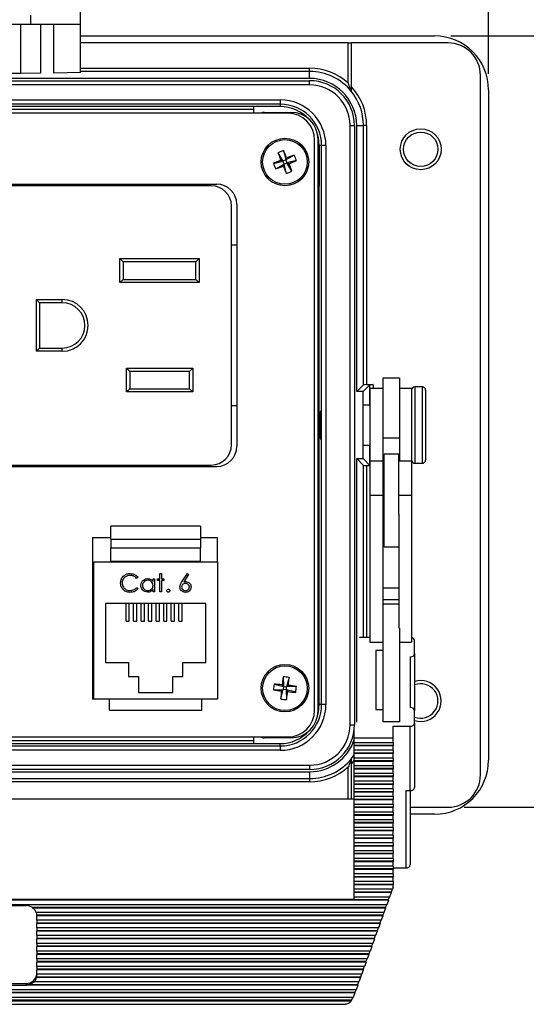
# Model space of a CAD drawing. Units: inches. Extents: x 0.4 to 16.8, y 0.2 to 10.8.
# Drawn here: x 5.2 to 6.8, y 6.2 to 9.2 of the extents above; entities that cross this region are included whole.
import ezdxf

# ---------------------------------------------------------------- set-up
doc = ezdxf.new("R2010")
doc.units = ezdxf.units.IN
doc.header["$MEASUREMENT"] = 0
doc.layers.add('FORMAT', color=7, linetype='Continuous')
doc.styles.add('SLDTEXTSTYLE0', font='TXT', dxfattribs={"width": 0.75})
doc.dimstyles.new('SLDDIMSTYLE0', dxfattribs={"dimtxt": 0.166667, "dimasz": 0.156, "dimexe": 0, "dimexo": 0.0625, "dimgap": 0.041667, "dimtad": 0, "dimtih": 1, "dimtoh": 1, "dimdec": 1, "dimlfac": 1.5, "dimrnd": 1e-09, "dimzin": 4, "dimdsep": 46, "dimtxsty": 'SLDTEXTSTYLE0', "dimsah": 1, "dimcen": 0.09, "dimadec": 0, "dimazin": 1, "dimtfac": 1, "dimtdec": 1, "dimtofl": 0, "dimtmove": 0, "dimatfit": 3, "dimfxl": 0, "dimfrac": 2, "dimtolj": 1, "dimtzin": 12, "dimarcsym": 0})
doc.dimstyles.new('SLDDIMSTYLE1', dxfattribs={"dimtxt": 0.166667, "dimasz": 0.156, "dimexe": 0, "dimexo": 0.0625, "dimgap": 0.041667, "dimtad": 0, "dimtih": 1, "dimtoh": 1, "dimdec": 1, "dimlfac": 1.5, "dimrnd": 1e-09, "dimzin": 12, "dimdsep": 46, "dimtxsty": 'SLDTEXTSTYLE0', "dimsah": 1, "dimcen": 0.09, "dimadec": 0, "dimazin": 3, "dimtfac": 1, "dimtdec": 1, "dimtofl": 0, "dimtmove": 0, "dimatfit": 3, "dimfxl": 0, "dimfrac": 2, "dimtolj": 1, "dimtzin": 12, "dimarcsym": 0})

# ---------------------------------------------------------------- blocks, each defined once
blk = doc.blocks.new('_D_5')
at = {"layer": 'FORMAT', "color": 7}
for p, q in [((4.8901, 10.3699), (4.8394, 10.3699)), ((4.8394, 10.3699), (4.8394, 10.1051)), ((5.2596, 10.3699), (5.3103, 10.3699)), ((5.3103, 10.3699), (5.3103, 10.1051)), ((3.39, 9.0683), (3.39, 10.2514)), ((6.6967, 9.0683), (6.6967, 10.2514)), ((3.39, 10.1264), (4.6935, 10.1264)), ((6.6967, 10.1264), (5.4562, 10.1264)), ((4.8394, 10.1051), (4.8901, 10.1051)), ((5.3103, 10.1051), (5.2596, 10.1051))]:
    blk.add_line(p, q, dxfattribs=at)
for points in [[(3.39, 10.1264), (3.546, 10.1004), (3.546, 10.1524)], [(6.6967, 10.1264), (6.5407, 10.1524), (6.5407, 10.1004)]]:
    blk.add_solid(points, dxfattribs=at)
at = {"layer": 'FORMAT', "color": 7, "char_height": 0.16667, "attachment_point": 1, "style": 'SLDTEXTSTYLE0'}
for s, insert in [('126', (4.8901, 10.3199)), ('5.0', (4.921, 10.0639))]:
    blk.add_mtext(s, dxfattribs=dict(at, insert=insert))
blk = doc.blocks.new('_D_6')
at = {"layer": 'FORMAT', "color": 7}
for p, q in [((6.58, 9.185), (7.2154, 9.185)), ((7.0904, 9.185), (7.0904, 8.2198)), ((6.9672, 8.186), (6.9166, 8.186)), ((6.9166, 8.186), (6.9166, 7.9212)), ((7.2135, 8.186), (7.2642, 8.186)), ((7.2642, 8.186), (7.2642, 7.9212)), ((6.9166, 7.9212), (6.9672, 7.9212)), ((7.2642, 7.9212), (7.2135, 7.9212)), ((7.0904, 6.8), (7.0904, 7.6652)), ((6.6217, 6.8), (7.2154, 6.8))]:
    blk.add_line(p, q, dxfattribs=at)
for points in [[(7.0904, 9.185), (7.0644, 9.029), (7.1164, 9.029)], [(7.0904, 6.8), (7.1164, 6.956), (7.0644, 6.956)]]:
    blk.add_solid(points, dxfattribs=at)
at = {"layer": 'FORMAT', "color": 7, "char_height": 0.16667, "attachment_point": 1, "style": 'SLDTEXTSTYLE0'}
for s, insert in [('91', (6.9672, 8.136)), ('3.6', (6.9365, 7.88))]:
    blk.add_mtext(s, dxfattribs=dict(at, insert=insert))

msp = doc.modelspace()

# ---------------------------------------------------------------- linework, layer by layer
at = {"color": 7, "linetype": 'Continuous', "lineweight": 25}
for p, q in [((5.4343, 9.2217), (5.4343, 9.2964)), ((5.281, 9.2217), (5.281, 9.2489)), ((5.119, 9.2217), (5.281, 9.2217)), ((5.2503, 9.0687), (5.2503, 9.2217)), ((5.281, 9.2217), (5.4343, 9.2217)), ((5.3112, 9.2217), (5.3112, 9.0698)), ((5.3521, 9.0704), (5.3521, 9.2217)), ((5.4343, 9.0718), (5.4343, 9.2217)), ((5.4343, 9.185), (6.53, 9.185)), ((6.2627, 9.1633), (5.4343, 9.1633)), ((6.2627, 9.0386), (6.2627, 9.1633)), ((6.2627, 9.1633), (6.2727, 9.1633)), ((6.5717, 9.1633), (6.2727, 9.1633)), ((6.2727, 9.0281), (6.2727, 9.1633)), ((5.4343, 9.085), (6.1434, 9.085)), ((6.1434, 9.075), (5.4343, 9.075)), ((6.1434, 9.075), (6.1434, 9.085)), ((6.1434, 9.0537), (6.1434, 9.075)), ((6.1434, 9.0537), (3.9434, 9.0537)), ((3.9434, 9.0467), (6.1434, 9.0467)), ((5.3112, 9.0698), (5.2503, 9.0687)), ((5.4343, 9.0718), (5.3521, 9.0704)), ((6.1434, 9.0334), (6.1434, 9.0467)), ((6.6717, 6.9), (6.6717, 9.0633)), ((6.1434, 9.0334), (3.9434, 9.0334)), ((6.6967, 9.0183), (6.6967, 6.945)), ((4.0344, 8.9873), (6.0524, 8.9873)), ((6.0524, 8.9873), (6.0524, 8.9739)), ((6.0524, 8.9739), (4.0344, 8.9739)), ((5.9707, 8.9666), (4.1161, 8.9666)), ((4.1161, 8.9583), (5.9707, 8.9583)), ((6.0524, 8.9666), (5.9707, 8.9666)), ((5.9707, 8.9462), (5.9707, 8.9666)), ((6.0524, 8.9739), (6.0524, 8.9666)), ((6.0755, 8.9462), (4.0112, 8.9462)), ((6.0023, 8.9488), (6.0854, 8.9488)), ((6.2684, 8.9083), (6.2818, 8.9083)), ((6.2684, 7.055), (6.2684, 8.9083)), ((6.2818, 8.9083), (6.2818, 7.055)), ((6.2888, 8.9083), (6.3097, 8.9083)), ((6.2888, 8.0854), (6.2888, 8.9083)), ((6.3097, 8.1063), (6.3097, 8.9083)), ((6.3197, 8.9083), (6.3097, 8.9083)), ((6.3197, 8.9083), (6.3197, 8.1066)), ((6.1588, 7.1004), (6.1588, 8.8629)), ((6.1693, 7.0984), (6.1693, 8.8648)), ((6.0626, 8.8307), (6.0697, 8.8016)), ((6.1803, 8.846), (6.173, 8.846)), ((6.173, 8.846), (6.173, 8.7209)), ((6.1937, 8.846), (6.1803, 8.846)), ((6.1803, 7.1173), (6.1803, 8.846)), ((6.1937, 8.846), (6.1937, 7.1173)), ((6.0455, 8.8238), (6.0607, 8.798)), ((6.0544, 8.8006), (6.0607, 8.798)), ((6.0697, 8.8016), (6.0607, 8.798)), ((6.0955, 8.8167), (6.0697, 8.8016)), ((6.0697, 8.8016), (6.0723, 8.8078)), ((6.0697, 8.8016), (6.0733, 8.7926)), ((6.0316, 8.7908), (6.0607, 8.798)), ((6.0385, 8.7738), (6.0643, 8.7889)), ((6.0643, 8.7889), (6.0607, 8.798)), ((6.0643, 8.7889), (6.0617, 8.7827)), ((6.0643, 8.7889), (6.0733, 8.7926)), ((6.0714, 8.7598), (6.0643, 8.7889)), ((6.1024, 8.7997), (6.0733, 8.7926)), ((6.0885, 8.7667), (6.0733, 8.7926)), ((6.0795, 8.79), (6.0733, 8.7926)), ((4.2308, 8.7269), (5.8559, 8.7269)), ((5.8392, 8.7215), (4.2309, 8.7215)), ((6.173, 8.7209), (6.1693, 8.7209)), ((6.173, 8.175), (6.173, 8.7209)), ((5.9017, 7.9207), (5.9017, 8.659)), ((5.9184, 8.6644), (5.9184, 7.916)), ((5.9184, 8.5379), (5.9017, 8.5379)), ((5.5564, 8.4969), (5.8017, 8.4969)), ((5.5564, 8.4222), (5.5564, 8.4969)), ((5.5564, 8.4969), (5.5664, 8.4869)), ((5.7917, 8.4869), (5.8017, 8.4969)), ((5.8017, 8.4969), (5.8017, 8.4222)), ((5.7917, 8.4869), (5.5664, 8.4869)), ((5.5664, 8.4869), (5.5664, 8.4322)), ((5.7917, 8.4322), (5.7917, 8.4869)), ((5.5564, 8.4222), (5.5664, 8.4322)), ((5.8017, 8.4222), (5.5564, 8.4222)), ((5.5664, 8.4322), (5.7917, 8.4322)), ((5.7917, 8.4322), (5.8017, 8.4222)), ((5.2984, 8.3699), (5.3784, 8.3699)), ((5.2984, 8.2099), (5.2984, 8.3699)), ((5.3084, 8.3599), (5.2984, 8.3699)), ((5.3084, 8.3599), (5.3084, 8.2199)), ((5.3784, 8.3599), (5.3084, 8.3599)), ((5.3784, 8.3599), (5.3784, 8.3699)), ((5.2984, 8.2099), (5.3084, 8.2199)), ((5.3784, 8.2099), (5.2984, 8.2099)), ((5.3084, 8.2199), (5.3784, 8.2199)), ((5.3784, 8.2099), (5.3784, 8.2199)), ((6.1693, 8.175), (6.173, 8.175)), ((6.173, 7.7883), (6.173, 8.175)), ((5.577, 8.1575), (5.7817, 8.1575)), ((5.577, 8.0842), (5.577, 8.1575)), ((5.587, 8.1475), (5.577, 8.1575)), ((5.587, 8.1475), (5.587, 8.0942)), ((5.7717, 8.1475), (5.587, 8.1475)), ((5.7717, 8.1475), (5.7817, 8.1575)), ((5.7717, 8.0942), (5.7717, 8.1475)), ((5.7817, 8.1575), (5.7817, 8.0842)), ((6.2888, 8.0854), (6.3097, 8.1063)), ((6.3088, 8.0854), (6.3297, 8.1063)), ((6.3397, 8.1066), (6.3197, 8.1066)), ((6.3297, 8.0433), (6.3297, 8.1063)), ((6.3397, 8.1066), (6.3397, 8.095)), ((6.4214, 8.127), (6.37, 8.127)), ((6.37, 8.127), (6.37, 7.9413)), ((6.4214, 8.127), (6.4214, 7.9413)), ((6.492, 8.0996), (6.4687, 8.0996)), ((6.4687, 8.0996), (6.4687, 7.8636)), ((6.492, 7.8636), (6.492, 8.0996)), ((5.577, 8.0842), (5.587, 8.0942)), ((5.7817, 8.0842), (5.577, 8.0842)), ((5.587, 8.0942), (5.7717, 8.0942)), ((5.7817, 8.0842), (5.7717, 8.0942)), ((6.3088, 8.0854), (6.2888, 8.0854)), ((6.3088, 7.8779), (6.3088, 8.0854)), ((6.37, 8.095), (6.33, 8.095)), ((6.33, 8.095), (6.33, 7.8697)), ((6.4587, 8.095), (6.4214, 8.095)), ((6.4587, 8.095), (6.4587, 7.8697)), ((6.502, 8.0896), (6.502, 7.8736)), ((5.9017, 8.0419), (5.9184, 8.0419)), ((6.33, 8.0433), (6.3113, 8.0433)), ((6.3113, 7.92), (6.33, 7.92)), ((6.3297, 7.857), (6.3297, 7.92)), ((6.4214, 7.9413), (6.37, 7.9413)), ((6.37, 7.9413), (6.37, 7.8697)), ((6.4214, 7.9413), (6.4214, 7.8697)), ((6.4187, 7.8917), (6.374, 7.8917)), ((6.374, 7.8065), (6.374, 7.8917)), ((6.4187, 7.8065), (6.4187, 7.8917)), ((4.2309, 7.8582), (5.8392, 7.8582)), ((6.2888, 7.8779), (6.3088, 7.8779)), ((6.2888, 7.0628), (6.2888, 7.8779)), ((6.2888, 7.8779), (6.3097, 7.857)), ((6.3088, 7.8779), (6.3297, 7.857)), ((6.3097, 7.3252), (6.3097, 7.857)), ((6.3197, 7.8566), (6.33, 7.8566)), ((6.3197, 7.8566), (6.3197, 7.3252)), ((6.37, 7.8697), (6.33, 7.8697)), ((6.33, 7.8697), (6.33, 7.7644)), ((6.37, 7.8697), (6.37, 7.7644)), ((6.4587, 7.8697), (6.4187, 7.8697)), ((6.4587, 7.8697), (6.4587, 7.7644)), ((6.4687, 7.8636), (6.492, 7.8636)), ((4.2308, 7.8535), (5.8559, 7.8535)), ((6.374, 7.8107), (6.37, 7.8107)), ((6.374, 7.605), (6.374, 7.8065)), ((6.4187, 7.7057), (6.4187, 7.8065)), ((6.173, 7.7883), (6.1693, 7.7883)), ((6.173, 7.2423), (6.173, 7.7883)), ((6.37, 7.7644), (6.33, 7.7644)), ((6.33, 7.7644), (6.33, 7.3108)), ((6.37, 7.7644), (6.37, 7.3532)), ((6.4587, 7.7644), (6.4187, 7.7644)), ((6.4587, 7.7644), (6.4587, 7.3108)), ((6.4187, 7.7057), (6.4187, 7.3532)), ((6.37, 7.686), (6.374, 7.686)), ((5.8055, 7.6686), (5.5288, 7.6686)), ((5.5288, 7.629), (5.5288, 7.6686)), ((5.8055, 7.6686), (5.8055, 7.629)), ((6.374, 7.6601), (6.37, 7.6601)), ((5.4722, 7.6337), (5.5288, 7.6337)), ((5.4722, 7.6337), (5.4722, 7.1337)), ((5.5288, 7.629), (5.5288, 7.6023)), ((5.5288, 7.629), (5.8055, 7.629)), ((5.8055, 7.6337), (5.8588, 7.6337)), ((5.8055, 7.629), (5.8055, 7.6023)), ((5.8588, 7.5591), (5.8588, 7.6337)), ((5.5288, 7.6023), (5.8055, 7.6023)), ((5.5288, 7.5606), (5.5288, 7.6023)), ((5.8055, 7.5606), (5.8055, 7.6023)), ((6.374, 7.605), (6.4187, 7.605)), ((5.4755, 7.1337), (5.4755, 7.5591)), ((5.4755, 7.5591), (5.8588, 7.5591)), ((5.5288, 7.5606), (5.8055, 7.5606)), ((5.5288, 7.5591), (5.5288, 7.5606)), ((5.8055, 7.5591), (5.8055, 7.5606)), ((5.8588, 7.5591), (5.8588, 7.1337)), ((5.6804, 7.5226), (5.6854, 7.5226)), ((5.6804, 7.5063), (5.6804, 7.5226)), ((5.6854, 7.5226), (5.6854, 7.5063)), ((5.7486, 7.4973), (5.7652, 7.5226)), ((5.7652, 7.5226), (5.769, 7.5196)), ((5.6127, 7.511), (5.6084, 7.5077)), ((5.659, 7.4987), (5.659, 7.5063)), ((5.659, 7.5063), (5.664, 7.5063)), ((5.664, 7.5063), (5.664, 7.4657)), ((5.6733, 7.5063), (5.6804, 7.5063)), ((5.6733, 7.5013), (5.6733, 7.5063)), ((5.6804, 7.5013), (5.6733, 7.5013)), ((5.6804, 7.4657), (5.6804, 7.5013)), ((5.6854, 7.5063), (5.6925, 7.5063)), ((5.6854, 7.5013), (5.6854, 7.4657)), ((5.6925, 7.5013), (5.6854, 7.5013)), ((5.6925, 7.5063), (5.6925, 7.5013)), ((5.769, 7.5196), (5.7543, 7.4972)), ((5.6084, 7.4792), (5.6127, 7.4759)), ((5.659, 7.4657), (5.659, 7.4727)), ((5.664, 7.4657), (5.659, 7.4657)), ((5.6854, 7.4657), (5.6804, 7.4657)), ((6.4187, 7.4775), (6.37, 7.4775)), ((5.4738, 7.4504), (5.4722, 7.4503)), ((5.4738, 7.4504), (5.4755, 7.4504)), ((5.8222, 7.4297), (5.5122, 7.4297)), ((5.5122, 7.4297), (5.5122, 7.2471)), ((5.5755, 7.3754), (5.5755, 7.4297)), ((5.5855, 7.3754), (5.5855, 7.4297)), ((5.5988, 7.3754), (5.5988, 7.4297)), ((5.6088, 7.3754), (5.6088, 7.4297)), ((5.6222, 7.3754), (5.6222, 7.4297)), ((5.6322, 7.3754), (5.6322, 7.4297)), ((5.6455, 7.3754), (5.6455, 7.4297)), ((5.6555, 7.3754), (5.6555, 7.4297)), ((5.6688, 7.3754), (5.6688, 7.4297)), ((5.6788, 7.3754), (5.6788, 7.4297)), ((5.6922, 7.3754), (5.6922, 7.4297)), ((5.7022, 7.3754), (5.7022, 7.4297)), ((5.7155, 7.3754), (5.7155, 7.4297)), ((5.7255, 7.3754), (5.7255, 7.4297)), ((5.7388, 7.3754), (5.7388, 7.4297)), ((5.7488, 7.3754), (5.7488, 7.4297)), ((5.8222, 7.2471), (5.8222, 7.4297)), ((6.4187, 7.4415), (6.37, 7.4415)), ((6.4187, 7.4278), (6.37, 7.4278)), ((5.5755, 7.3754), (5.5855, 7.3754)), ((5.5988, 7.3754), (5.6088, 7.3754)), ((5.6222, 7.3754), (5.6322, 7.3754)), ((5.6455, 7.3754), (5.6555, 7.3754)), ((5.6688, 7.3754), (5.6788, 7.3754)), ((5.6922, 7.3754), (5.7022, 7.3754)), ((5.7155, 7.3754), (5.7255, 7.3754)), ((5.7388, 7.3754), (5.7488, 7.3754)), ((6.37, 7.3532), (6.37, 7.0638)), ((6.4214, 7.3532), (6.4214, 7.0638)), ((6.33, 7.3252), (6.2976, 7.3252)), ((6.33, 7.3108), (6.37, 7.3108)), ((6.4214, 7.3108), (6.4587, 7.3108)), ((6.468, 7.2748), (6.468, 7.3156)), ((6.348, 7.2844), (6.348, 7.1022)), ((6.37, 7.2844), (6.348, 7.2844)), ((5.5122, 7.2471), (5.5832, 7.2471)), ((5.5832, 7.2471), (5.5832, 7.2044)), ((5.7512, 7.2044), (5.7512, 7.2471)), ((5.7512, 7.2471), (5.8222, 7.2471)), ((6.4547, 7.2653), (6.4547, 7.108)), ((6.468, 7.2748), (6.468, 7.0984)), ((5.4722, 7.2425), (5.4738, 7.2424)), ((5.4738, 7.2424), (5.4755, 7.2424)), ((6.1693, 7.2423), (6.173, 7.2423)), ((6.173, 7.1173), (6.173, 7.2423)), ((5.5832, 7.2044), (5.6145, 7.2044)), ((5.6145, 7.2044), (5.6145, 7.1551)), ((5.7198, 7.1551), (5.7198, 7.2044)), ((5.7198, 7.2044), (5.7512, 7.2044)), ((6.0615, 7.2033), (6.0627, 7.1733)), ((6.0798, 7.2013), (6.0723, 7.1723)), ((6.0317, 7.1625), (6.0616, 7.1637)), ((6.0337, 7.1808), (6.0627, 7.1733)), ((6.0542, 7.1346), (6.0616, 7.1637)), ((6.0564, 7.1594), (6.0616, 7.1637)), ((6.0627, 7.1733), (6.0584, 7.1786)), ((6.0627, 7.1733), (6.0616, 7.1637)), ((6.0713, 7.1626), (6.0616, 7.1637)), ((6.0627, 7.1733), (6.0723, 7.1723)), ((6.0713, 7.1626), (6.0723, 7.1723)), ((6.0725, 7.1327), (6.0713, 7.1626)), ((6.0713, 7.1626), (6.0755, 7.1574)), ((6.1003, 7.1552), (6.0713, 7.1626)), ((6.0776, 7.1765), (6.0723, 7.1723)), ((6.1023, 7.1735), (6.0723, 7.1723)), ((5.4755, 7.1337), (5.4722, 7.1337)), ((5.8588, 7.1337), (5.4755, 7.1337)), ((5.5245, 7.0997), (5.5245, 7.1337)), ((5.6145, 7.1551), (5.7198, 7.1551)), ((5.8098, 7.0997), (5.8098, 7.1337)), ((5.5245, 7.0997), (5.8098, 7.0997)), ((6.1803, 7.1173), (6.173, 7.1173)), ((6.1937, 7.1173), (6.1803, 7.1173)), ((6.348, 7.1022), (6.37, 7.1022)), ((6.468, 7.06), (6.468, 7.0984)), ((6.2684, 7.055), (6.2818, 7.055)), ((6.2814, 7.0135), (6.2814, 7.0445)), ((6.4214, 7.0638), (6.37, 7.0638)), ((6.4014, 7.0504), (6.4547, 7.0504)), ((6.4014, 7.0135), (6.4014, 7.0504)), ((6.4547, 6.8513), (6.4547, 7.0504)), ((6.468, 7.06), (6.468, 6.8609)), ((4.0112, 7.0171), (6.0755, 7.0171)), ((5.9707, 7.005), (4.1161, 7.005)), ((5.9707, 6.9966), (5.9707, 7.0171)), ((6.0854, 7.0144), (6.0023, 7.0144)), ((6.4014, 7.0135), (6.2814, 7.0135)), ((6.2814, 6.9998), (6.2814, 7.0135)), ((6.4014, 6.9998), (6.4014, 7.0135)), ((4.0344, 6.9893), (6.0524, 6.9893)), ((6.0524, 6.976), (4.0344, 6.976)), ((4.1161, 6.9966), (5.9707, 6.9966)), ((5.9707, 6.9966), (6.0524, 6.9966)), ((6.0524, 6.9893), (6.0524, 6.9966)), ((6.0524, 6.9893), (6.0524, 6.976)), ((6.2814, 6.9998), (6.4014, 6.9998)), ((6.2814, 6.9911), (6.2814, 6.9998)), ((6.4014, 6.9911), (6.2814, 6.9911)), ((6.2814, 6.9896), (6.2814, 6.9911)), ((6.4014, 6.9896), (6.2814, 6.9896)), ((6.2814, 6.9759), (6.2814, 6.9896)), ((6.4014, 6.9759), (6.2814, 6.9759)), ((6.2814, 6.9672), (6.2814, 6.9759)), ((6.4014, 6.9998), (6.4014, 6.9911)), ((6.4014, 6.9911), (6.4014, 6.9896)), ((6.4014, 6.9759), (6.4014, 6.9896)), ((6.4014, 6.9759), (6.4014, 6.9672)), ((6.2814, 6.9452), (6.2727, 6.9351)), ((6.4014, 6.9672), (6.2814, 6.9672)), ((6.2814, 6.9657), (6.2814, 6.9672)), ((6.4014, 6.9657), (6.2814, 6.9657)), ((6.2814, 6.952), (6.2814, 6.9657)), ((6.4014, 6.952), (6.2814, 6.952)), ((6.2814, 6.9433), (6.2814, 6.952)), ((6.4014, 6.9433), (6.2814, 6.9433)), ((6.2814, 6.9418), (6.2814, 6.9433)), ((6.4014, 6.9672), (6.4014, 6.9657)), ((6.4014, 6.952), (6.4014, 6.9657)), ((6.4014, 6.952), (6.4014, 6.9433)), ((6.4014, 6.9433), (6.4014, 6.9418)), ((3.9434, 6.9299), (6.1434, 6.9299)), ((6.1434, 6.9166), (3.9434, 6.9166)), ((6.1434, 6.9299), (6.1434, 6.9166)), ((6.2627, 6.8251), (6.2627, 6.9247)), ((6.2727, 6.8251), (6.2727, 6.9351)), ((6.4014, 6.9418), (6.2814, 6.9418)), ((6.2814, 6.9281), (6.2814, 6.9418)), ((6.4014, 6.9281), (6.2814, 6.9281)), ((6.2814, 6.9194), (6.2814, 6.9281)), ((6.4014, 6.9194), (6.2814, 6.9194)), ((6.2814, 6.918), (6.2814, 6.9194)), ((6.4014, 6.918), (6.2814, 6.918)), ((6.2814, 6.9042), (6.2814, 6.918)), ((6.4014, 6.9281), (6.4014, 6.9418)), ((6.4014, 6.9281), (6.4014, 6.9194)), ((6.4014, 6.9194), (6.4014, 6.918)), ((6.4014, 6.9042), (6.4014, 6.918)), ((3.9434, 6.9096), (6.1434, 6.9096)), ((3.9434, 6.8883), (6.1434, 6.8883)), ((6.1434, 6.9096), (6.1434, 6.8883)), ((6.1434, 6.8883), (6.1434, 6.8783)), ((6.4014, 6.9042), (6.2814, 6.9042)), ((6.2814, 6.8956), (6.2814, 6.9042)), ((6.4014, 6.8956), (6.2814, 6.8956)), ((6.2814, 6.8941), (6.2814, 6.8956)), ((6.4014, 6.8941), (6.2814, 6.8941)), ((6.2814, 6.8804), (6.2814, 6.8941)), ((6.4014, 6.9042), (6.4014, 6.8956)), ((6.4014, 6.8956), (6.4014, 6.8941)), ((6.4014, 6.8804), (6.4014, 6.8941)), ((6.1434, 6.8783), (3.9434, 6.8783)), ((6.4014, 6.8804), (6.2814, 6.8804)), ((6.2814, 6.8717), (6.2814, 6.8804)), ((6.4014, 6.8717), (6.2814, 6.8717)), ((6.2814, 6.8702), (6.2814, 6.8717)), ((6.4014, 6.8702), (6.2814, 6.8702)), ((6.2814, 6.8565), (6.2814, 6.8702)), ((6.4014, 6.8565), (6.2814, 6.8565)), ((6.2814, 6.8478), (6.2814, 6.8565)), ((6.4014, 6.8804), (6.4014, 6.8717)), ((6.4014, 6.8717), (6.4014, 6.8702)), ((6.4014, 6.8565), (6.4014, 6.8702)), ((6.4014, 6.8565), (6.4014, 6.8478)), ((6.4414, 6.8513), (6.4547, 6.8513)), ((6.4414, 6.6123), (6.4414, 6.8513)), ((6.4547, 6.8513), (6.4547, 6.6219)), ((6.2814, 6.8251), (3.788, 6.8251)), ((6.4014, 6.8478), (6.2814, 6.8478)), ((6.2814, 6.8463), (6.2814, 6.8478)), ((6.4014, 6.8463), (6.2814, 6.8463)), ((6.2814, 6.8326), (6.2814, 6.8463)), ((6.4014, 6.8326), (6.2814, 6.8326)), ((6.2814, 6.8239), (6.2814, 6.8326)), ((6.4014, 6.8239), (6.2814, 6.8239)), ((6.2814, 6.8224), (6.2814, 6.8239)), ((6.4014, 6.8224), (6.2814, 6.8224)), ((6.2814, 6.8087), (6.2814, 6.8224)), ((6.4014, 6.8478), (6.4014, 6.8463)), ((6.4014, 6.8326), (6.4014, 6.8463)), ((6.4014, 6.8326), (6.4014, 6.8239)), ((6.4014, 6.8239), (6.4014, 6.8224)), ((6.4014, 6.8087), (6.4014, 6.8224)), ((6.4014, 6.8087), (6.2814, 6.8087)), ((6.2814, 6.8), (6.2814, 6.8087)), ((6.4014, 6.8), (6.2814, 6.8)), ((6.2814, 6.7986), (6.2814, 6.8)), ((6.4014, 6.7986), (6.2814, 6.7986)), ((6.2814, 6.7848), (6.2814, 6.7986)), ((6.4014, 6.8087), (6.4014, 6.8)), ((6.4014, 6.8), (6.4014, 6.7986)), ((6.4014, 6.7848), (6.4014, 6.7986)), ((6.4547, 6.8), (6.5717, 6.8)), ((6.4014, 6.7848), (6.2814, 6.7848)), ((6.2814, 6.7762), (6.2814, 6.7848)), ((6.4014, 6.7762), (6.2814, 6.7762)), ((6.2814, 6.7747), (6.2814, 6.7762)), ((6.4014, 6.7747), (6.2814, 6.7747)), ((6.2814, 6.761), (6.2814, 6.7747)), ((6.4014, 6.761), (6.2814, 6.761)), ((6.2814, 6.7523), (6.2814, 6.761)), ((6.4014, 6.7848), (6.4014, 6.7762)), ((6.4014, 6.7762), (6.4014, 6.7747)), ((6.4014, 6.761), (6.4014, 6.7747)), ((6.4014, 6.761), (6.4014, 6.7523)), ((6.53, 6.7783), (6.4547, 6.7783)), ((6.4014, 6.7523), (6.2814, 6.7523)), ((6.2814, 6.7508), (6.2814, 6.7523)), ((6.4014, 6.7508), (6.2814, 6.7508)), ((6.2814, 6.7371), (6.2814, 6.7508)), ((6.4014, 6.7371), (6.2814, 6.7371)), ((6.2814, 6.7284), (6.2814, 6.7371)), ((6.4014, 6.7523), (6.4014, 6.7508)), ((6.4014, 6.7371), (6.4014, 6.7508)), ((6.4014, 6.7371), (6.4014, 6.7284)), ((6.4014, 6.7284), (6.2814, 6.7284)), ((6.2814, 6.7269), (6.2814, 6.7284)), ((6.4014, 6.7269), (6.2814, 6.7269)), ((6.2814, 6.7132), (6.2814, 6.7269)), ((6.4014, 6.7132), (6.2814, 6.7132)), ((6.2814, 6.7045), (6.2814, 6.7132)), ((6.4014, 6.7045), (6.2814, 6.7045)), ((6.2814, 6.703), (6.2814, 6.7045)), ((6.4014, 6.703), (6.2814, 6.703)), ((6.2814, 6.6893), (6.2814, 6.703)), ((6.4014, 6.7284), (6.4014, 6.7269)), ((6.4014, 6.7132), (6.4014, 6.7269)), ((6.4014, 6.7132), (6.4014, 6.7045)), ((6.4014, 6.7045), (6.4014, 6.703)), ((6.4014, 6.6893), (6.4014, 6.703)), ((6.4014, 6.6893), (6.2814, 6.6893)), ((6.2814, 6.6806), (6.2814, 6.6893)), ((6.4014, 6.6806), (6.2814, 6.6806)), ((6.2814, 6.6792), (6.2814, 6.6806)), ((6.4014, 6.6792), (6.2814, 6.6792)), ((6.2814, 6.6654), (6.2814, 6.6792)), ((6.4014, 6.6893), (6.4014, 6.6806)), ((6.4014, 6.6806), (6.4014, 6.6792)), ((6.4014, 6.6654), (6.4014, 6.6792)), ((6.4014, 6.6654), (6.2814, 6.6654)), ((6.2814, 6.6568), (6.2814, 6.6654)), ((6.4014, 6.6568), (6.2814, 6.6568)), ((6.2814, 6.6553), (6.2814, 6.6568)), ((6.4014, 6.6553), (6.2814, 6.6553)), ((6.2814, 6.6416), (6.2814, 6.6553)), ((6.4014, 6.6416), (6.2814, 6.6416)), ((6.2814, 6.6329), (6.2814, 6.6416)), ((6.4014, 6.6654), (6.4014, 6.6568)), ((6.4014, 6.6568), (6.4014, 6.6553)), ((6.4014, 6.6416), (6.4014, 6.6553)), ((6.4014, 6.6416), (6.4014, 6.6329)), ((6.4014, 6.6329), (6.2814, 6.6329)), ((6.2814, 6.6314), (6.2814, 6.6329)), ((6.4014, 6.6314), (6.2814, 6.6314)), ((6.2814, 6.6177), (6.2814, 6.6314)), ((6.4014, 6.6177), (6.2814, 6.6177)), ((6.2814, 6.609), (6.2814, 6.6177)), ((6.4014, 6.609), (6.2814, 6.609)), ((6.2814, 6.6075), (6.2814, 6.609)), ((6.4014, 6.6075), (6.2814, 6.6075)), ((6.2814, 6.5938), (6.2814, 6.6075)), ((6.4014, 6.6329), (6.4014, 6.6314)), ((6.4014, 6.6177), (6.4014, 6.6314)), ((6.4014, 6.6177), (6.4014, 6.609)), ((6.4014, 6.6123), (6.4414, 6.6123)), ((6.4014, 6.609), (6.4014, 6.6075)), ((6.4014, 6.5938), (6.4014, 6.6075)), ((6.4014, 6.5938), (6.2814, 6.5938)), ((6.2814, 6.5851), (6.2814, 6.5938)), ((6.4014, 6.5851), (6.2814, 6.5851)), ((6.2814, 6.5836), (6.2814, 6.5851)), ((6.4014, 6.5836), (6.2814, 6.5836)), ((6.2814, 6.5699), (6.2814, 6.5836)), ((6.4014, 6.5938), (6.4014, 6.5851)), ((6.4014, 6.5851), (6.4014, 6.5836)), ((6.4014, 6.5699), (6.4014, 6.5836)), ((6.4014, 6.5699), (6.2814, 6.5699)), ((6.2814, 6.5612), (6.2814, 6.5699)), ((6.4014, 6.5612), (6.2814, 6.5612)), ((6.2814, 6.5598), (6.2814, 6.5612)), ((6.4014, 6.5598), (6.2814, 6.5598)), ((6.2814, 6.546), (6.2814, 6.5598)), ((6.4014, 6.5521), (6.3992, 6.546)), ((6.4014, 6.5699), (6.4014, 6.5612)), ((6.4014, 6.5612), (6.4014, 6.5598)), ((6.4014, 6.5521), (6.4014, 6.5598)), ((6.3992, 6.546), (6.2814, 6.546)), ((6.2814, 6.5374), (6.2814, 6.546)), ((6.3951, 6.5374), (6.2814, 6.5374)), ((6.2814, 6.5359), (6.2814, 6.5374)), ((6.3955, 6.5359), (6.2814, 6.5359)), ((6.2814, 6.5222), (6.2814, 6.5359)), ((6.3905, 6.5222), (6.2814, 6.5222)), ((6.2814, 6.5155), (6.2814, 6.5222)), ((6.3896, 6.5222), (6.3865, 6.5135)), ((6.3955, 6.5359), (6.3905, 6.5222)), ((6.3982, 6.546), (6.3951, 6.5374)), ((6.3951, 6.5374), (6.3955, 6.5359)), ((6.3869, 6.512), (3.6825, 6.512)), ((6.3865, 6.5135), (3.6829, 6.5135)), ((6.3819, 6.4983), (3.6875, 6.4983)), ((3.788, 6.5155), (6.2814, 6.5155)), ((4.803, 6.4955), (5.2664, 6.4955)), ((5.2863, 6.4896), (5.2863, 6.4881)), ((6.3779, 6.4896), (5.2863, 6.4896)), ((6.3783, 6.4881), (5.2863, 6.4881)), ((6.3783, 6.4881), (6.3733, 6.4744)), ((6.381, 6.4983), (6.3779, 6.4896)), ((6.3779, 6.4896), (6.3783, 6.4881)), ((6.3869, 6.512), (6.3819, 6.4983)), ((6.3865, 6.5135), (6.3869, 6.512)), ((6.3733, 6.4744), (5.2977, 6.4744)), ((5.2997, 6.4657), (5.2997, 6.4642)), ((6.3693, 6.4657), (5.2997, 6.4657)), ((6.3696, 6.4642), (5.2997, 6.4642)), ((5.2997, 6.4505), (5.2997, 6.4642)), ((6.3696, 6.4642), (6.3647, 6.4505)), ((6.3724, 6.4744), (6.3693, 6.4657)), ((6.3693, 6.4657), (6.3696, 6.4642)), ((6.3647, 6.4505), (5.2997, 6.4505)), ((5.2997, 6.4505), (5.2997, 6.4418)), ((6.3606, 6.4418), (5.2997, 6.4418)), ((5.2997, 6.4418), (5.2997, 6.4404)), ((6.361, 6.4404), (5.2997, 6.4404)), ((5.2997, 6.4266), (5.2997, 6.4404)), ((6.3561, 6.4266), (5.2997, 6.4266)), ((5.2997, 6.4266), (5.2997, 6.418)), ((6.3551, 6.4266), (6.352, 6.418)), ((6.361, 6.4404), (6.3561, 6.4266)), ((6.3638, 6.4505), (6.3606, 6.4418)), ((6.3606, 6.4418), (6.361, 6.4404)), ((6.352, 6.418), (5.2997, 6.418)), ((5.2997, 6.418), (5.2997, 6.4165)), ((6.3524, 6.4165), (5.2997, 6.4165)), ((5.2997, 6.4028), (5.2997, 6.4165)), ((6.3474, 6.4028), (5.2997, 6.4028)), ((5.2997, 6.4028), (5.2997, 6.3941)), ((6.3465, 6.4028), (6.3434, 6.3941)), ((6.3524, 6.4165), (6.3474, 6.4028)), ((6.352, 6.418), (6.3524, 6.4165)), ((6.3434, 6.3941), (5.2997, 6.3941)), ((5.2997, 6.3941), (5.2997, 6.3926)), ((6.3438, 6.3926), (5.2997, 6.3926)), ((5.2997, 6.3789), (5.2997, 6.3926)), ((6.3388, 6.3789), (5.2997, 6.3789)), ((5.2997, 6.3789), (5.2997, 6.3702)), ((6.3348, 6.3702), (5.2997, 6.3702)), ((5.2997, 6.3702), (5.2997, 6.3687)), ((6.3352, 6.3687), (5.2997, 6.3687)), ((5.2997, 6.355), (5.2997, 6.3687)), ((6.3352, 6.3687), (6.3302, 6.355)), ((6.3379, 6.3789), (6.3348, 6.3702)), ((6.3348, 6.3702), (6.3352, 6.3687)), ((6.3438, 6.3926), (6.3388, 6.3789)), ((6.3434, 6.3941), (6.3438, 6.3926)), ((6.3302, 6.355), (5.2997, 6.355)), ((5.2997, 6.355), (5.2997, 6.3463)), ((6.3262, 6.3463), (5.2997, 6.3463)), ((5.2997, 6.3463), (5.2997, 6.3448)), ((6.3265, 6.3448), (5.2997, 6.3448)), ((5.2997, 6.3311), (5.2997, 6.3448)), ((6.3265, 6.3448), (6.3216, 6.3311)), ((6.3293, 6.355), (6.3262, 6.3463)), ((6.3262, 6.3463), (6.3265, 6.3448)), ((6.3216, 6.3311), (5.2997, 6.3311)), ((5.2997, 6.3311), (5.2997, 6.3224)), ((6.3175, 6.3224), (5.2997, 6.3224)), ((5.2997, 6.3224), (5.2997, 6.321)), ((6.3179, 6.321), (5.2997, 6.321)), ((5.2997, 6.3072), (5.2997, 6.321)), ((6.313, 6.3072), (5.2997, 6.3072)), ((5.2997, 6.3072), (5.2997, 6.2986)), ((6.312, 6.3072), (6.3089, 6.2986)), ((6.3179, 6.321), (6.313, 6.3072)), ((6.3207, 6.3311), (6.3175, 6.3224)), ((6.3175, 6.3224), (6.3179, 6.321)), ((5.299, 6.2747), (5.299, 6.2732)), ((6.3003, 6.2747), (5.299, 6.2747)), ((6.3007, 6.2732), (5.299, 6.2732)), ((6.3089, 6.2986), (5.2997, 6.2986)), ((5.2997, 6.2986), (5.2997, 6.2971)), ((6.3093, 6.2971), (5.2997, 6.2971)), ((5.2997, 6.2834), (5.2997, 6.2971)), ((6.3043, 6.2834), (5.2997, 6.2834)), ((5.2997, 6.2834), (5.2997, 6.2806)), ((6.3007, 6.2732), (6.2957, 6.2595)), ((6.3034, 6.2834), (6.3003, 6.2747)), ((6.3003, 6.2747), (6.3007, 6.2732)), ((6.3093, 6.2971), (6.3043, 6.2834)), ((6.3089, 6.2986), (6.3093, 6.2971)), ((4.803, 6.2552), (5.2664, 6.2552)), ((4.803, 6.2493), (5.2664, 6.2493)), ((5.2664, 6.2552), (5.2664, 6.2493)), ((5.2683, 6.2508), (5.2683, 6.2493)), ((6.2917, 6.2508), (5.2683, 6.2508)), ((6.2921, 6.2493), (5.2683, 6.2493)), ((5.2915, 6.2595), (5.2915, 6.261)), ((6.2957, 6.2595), (5.2915, 6.2595)), ((6.2921, 6.2493), (6.2871, 6.2356)), ((6.2948, 6.2595), (6.2917, 6.2508)), ((6.2917, 6.2508), (6.2921, 6.2493)), ((6.2871, 6.2356), (3.7823, 6.2356)), ((6.2834, 6.2254), (3.786, 6.2254)), ((6.2831, 6.2269), (3.7863, 6.2269)), ((6.278, 6.2117), (3.7914, 6.2117)), ((6.2765, 6.2117), (6.2714, 6.203)), ((6.2834, 6.2254), (6.2815, 6.2201)), ((6.2862, 6.2356), (6.2831, 6.2269)), ((6.2831, 6.2269), (6.2834, 6.2254)), ((6.2721, 6.2016), (3.7973, 6.2016)), ((3.7973, 6.2015), (6.2721, 6.2015)), ((6.2714, 6.203), (3.798, 6.203)), ((3.8151, 6.1904), (6.2544, 6.1904)), ((6.2714, 6.203), (6.2721, 6.2016)), ((6.2721, 6.2015), (6.2721, 6.2016))]:
    msp.add_line(p, q, dxfattribs=at)
at = {"color": 7, "linetype": 'Continuous', "lineweight": 25, "flags": 128}
for points in [[(6.173, 8.846), (6.1707, 8.8695), (6.1677, 8.8815)], [(6.1677, 7.0818), (6.1707, 7.0938), (6.173, 7.1173)], [(6.2727, 6.9504), (6.2811, 6.9617), (6.2814, 6.9621)]]:
    msp.add_lwpolyline(points, dxfattribs=at)
at = {"color": 7, "linetype": 'Continuous', "lineweight": 25}
for centre, radius in [((6.4869, 8.8346), 0.0633), ((6.067, 8.7953), 0.0735), ((6.067, 8.7953), 0.069), ((6.4869, 8.8346), 0.0533), ((6.067, 7.168), 0.0735), ((6.067, 7.168), 0.069)]:
    msp.add_circle(centre, radius, dxfattribs=at)
for centre, radius, start, end in [((6.53, 9.0183), 0.1667, 0, 90), ((6.5717, 9.0633), 0.1, 360, 90), ((6.1434, 8.9083), 0.1767, 47.5092, 90), ((6.1434, 8.9083), 0.1667, 39.1042, 90), ((5.2265, 8.3145), 0.7546, 88.1939, 98.1911), ((6.1434, 8.9083), 0.1454, 0, 90), ((6.1434, 8.9083), 0.1384, 0, 90), ((6.1434, 8.9083), 0.1251, 0, 90), ((6.1434, 8.9083), 0.1763, 0, 42.8194), ((6.0524, 8.846), 0.1413, 0, 90), ((6.1434, 8.9083), 0.1663, 0, 38.9612), ((6.0524, 8.846), 0.128, 0, 90), ((6.0524, 8.846), 0.1207, 42.3749, 90), ((6.0023, 8.9321), 0.0167, 90, 122.5928), ((6.0755, 8.8629), 0.0833, 0, 90), ((6.0854, 8.8648), 0.084, 0, 90), ((6.133, 8.6323), 0.2106, 109.5481, 114.5516), ((4.9647, 8.3494), 1.1987, 22.4826, 23.6712), ((6.5128, 7.693), 1.1987, 112.4826, 113.6712), ((7.1688, 9.2422), 1.1987, 200.4285, 201.6171), ((6.5139, 7.6934), 1.1987, 110.4285, 111.6171), ((5.904, 8.7293), 0.2106, 19.5481, 24.5516), ((6.23, 8.8613), 0.2106, 199.5481, 204.5516), ((5.6201, 9.8971), 1.1987, 290.4285, 291.6171), ((7.1693, 9.2411), 1.1987, 202.4826, 203.6712), ((5.6212, 9.8975), 1.1987, 292.4826, 293.6712), ((4.9652, 8.3484), 1.1987, 20.4285, 21.6171), ((6.001, 8.9583), 0.2106, 289.5481, 294.5516), ((5.8392, 8.659), 0.0625, 0, 90), ((5.8559, 8.6644), 0.0625, 0, 90), ((5.3784, 8.2899), 0.08, 270, 90), ((5.3784, 8.2899), 0.07, 270, 90), ((6.4687, 8.0896), 0.01, 90, 180), ((6.492, 8.0896), 0.01, 0, 90), ((5.8392, 7.9207), 0.0625, 270, 0), ((5.8559, 7.916), 0.0625, 270, 0), ((6.4687, 7.8736), 0.01, 180, 270), ((6.492, 7.8736), 0.01, 270, 0), ((6.4572, 7.3139), 0.011, 9.1569, 81.9833), ((6.4563, 7.2771), 0.0119, 262.2553, 349.2026), ((7.2494, 7.0426), 1.1987, 172.297, 173.4857), ((6.0484, 6.9931), 0.2106, 81.4166, 86.4201), ((4.8847, 7.2945), 1.1987, 354.3511, 355.5398), ((6.4869, 7.1286), 0.0633, 252.6345, 107.3655), ((6.2419, 7.1493), 0.2106, 171.4166, 176.4201), ((6.1924, 8.3504), 1.1987, 262.297, 263.4857), ((5.9404, 5.9857), 1.1987, 84.3511, 85.5398), ((7.2492, 7.0414), 1.1987, 174.3511, 175.5398), ((4.8846, 7.2934), 1.1987, 352.297, 353.4857), ((6.1935, 8.3502), 1.1987, 264.3511, 265.5398), ((5.9416, 5.9856), 1.1987, 82.297, 83.4857), ((5.8921, 7.1866), 0.2106, 351.4166, 356.4201), ((6.4869, 7.1286), 0.0533, 249.2415, 110.7585), ((6.0856, 7.3428), 0.2106, 261.4166, 266.4201), ((6.0524, 7.1173), 0.1413, 270, 0), ((6.0524, 7.1173), 0.128, 270, 0), ((6.0755, 7.1004), 0.0833, 270, 0), ((6.0854, 7.0984), 0.084, 270, 0), ((6.4563, 7.0961), 0.0119, 10.7974, 97.7447), ((6.0524, 7.1173), 0.1207, 270, 317.5877), ((6.1434, 7.055), 0.1251, 270, 0), ((6.1434, 7.055), 0.1384, 270, 0), ((6.4563, 7.0622), 0.0119, 262.2553, 349.2026), ((6.0023, 7.0311), 0.0167, 237.4072, 270), ((6.1434, 7.055), 0.1454, 270, 341.6557), ((6.1434, 7.055), 0.1667, 270, 320.8958), ((6.53, 6.945), 0.1667, 270, 0), ((6.1434, 7.055), 0.1767, 270, 312.4908), ((6.5717, 6.9), 0.1, 270, 0), ((6.4563, 6.8631), 0.0119, 262.2553, 349.2026), ((6.443, 6.6241), 0.0119, 262.2553, 349.2026), ((5.2665, 6.4596), 0.036, 56.6473, 90.2557), ((5.2697, 6.4627), 0.0304, 22.6138, 56.7923), ((5.2727, 6.4657), 0.027, 0.1401, 18.886), ((5.273, 6.4642), 0.0267, 0, 0.1053), ((5.268, 6.2869), 0.0317, 267.0187, 356.6704), ((5.271, 6.2797), 0.0288, 315.2798, 346.9152), ((5.2728, 6.2806), 0.0268, 347.247, 359.9877), ((5.2664, 6.2865), 0.0372, 269.9998, 272.9444), ((5.2668, 6.2857), 0.0349, 272.3872, 314.9063), ((6.2025, 6.2486), 0.084, 333.9124, 340.1397)]:
    msp.add_arc(centre, radius, start, end, dxfattribs=at)
for centre, start_param, end_param in [((6.3197, 8.1063), 1.570796, 3.106686), ((6.3397, 8.1063), 1.570796, 3.106686), ((6.3197, 7.857), 3.176499, 4.712389), ((6.3397, 7.857), 3.176499, 3.404306)]:
    msp.add_ellipse(centre, major_axis=(0.01, 0), ratio=0.034921, start_param=start_param, end_param=end_param, dxfattribs=at)
msp.add_ellipse((6.1778, 7.9816), major_axis=(0, 0.0443), ratio=0.034921, dxfattribs=at)
for points, knots in [([(6.2727, 9.0134), (6.2727, 9.0134), (6.2724, 9.0142), (6.2718, 9.0159), (6.2714, 9.0169), (6.2703, 9.0201), (6.2694, 9.0224), (6.2667, 9.0293), (6.2648, 9.0339), (6.2627, 9.0386)], [0, 0, 0, 0, 0.125, 0.125, 0.25, 0.25, 0.5, 0.5, 1, 1, 1, 1]), ([(6.2727, 9.0129), (6.2727, 9.013), (6.2727, 9.0137), (6.2727, 9.0159), (6.2727, 9.0172), (6.2727, 9.0216), (6.2727, 9.0249), (6.2727, 9.0281)], [0, 0, 0, 0, 0.25, 0.25, 0.5, 0.5, 1, 1, 1, 1]), ([(5.5586, 7.4938), (5.5591, 7.4981), (5.5601, 7.5068), (5.5683, 7.5164), (5.5782, 7.5219), (5.5851, 7.5224), (5.5885, 7.5226)], [0, 0, 0, 0, 0.279512, 0.55908, 0.779374, 1, 1, 1, 1]), ([(5.5885, 7.5226), (5.5938, 7.522), (5.6034, 7.521), (5.6099, 7.5141), (5.6127, 7.511)], [0, 0, 0, 0, 0.559517, 1, 1, 1, 1]), ([(5.5656, 7.4739), (5.5634, 7.4773), (5.5592, 7.4833), (5.5588, 7.4906), (5.5586, 7.4938)], [0, 0, 0, 0, 0.559029, 1, 1, 1, 1]), ([(5.5882, 7.5169), (5.5846, 7.5165), (5.5775, 7.5157), (5.5693, 7.5097), (5.5643, 7.5018), (5.5638, 7.4962), (5.5636, 7.4934)], [0, 0, 0, 0, 0.279856, 0.559519, 0.779686, 1, 1, 1, 1]), ([(5.5636, 7.4934), (5.564, 7.4898), (5.5649, 7.4826), (5.5718, 7.4748), (5.5801, 7.4705), (5.5857, 7.4701), (5.5885, 7.4699)], [0, 0, 0, 0, 0.279434, 0.558921, 0.779283, 1, 1, 1, 1]), ([(5.6084, 7.5077), (5.6052, 7.5107), (5.5994, 7.516), (5.5916, 7.5167), (5.5882, 7.5169)], [0, 0, 0, 0, 0.558427, 1, 1, 1, 1]), ([(5.6213, 7.4861), (5.6217, 7.4892), (5.6224, 7.4954), (5.6283, 7.5022), (5.6353, 7.5063), (5.6402, 7.5068), (5.6426, 7.507)], [0, 0, 0, 0, 0.2794126, 0.5591913, 0.7795483, 1, 1, 1, 1]), ([(5.6427, 7.502), (5.6403, 7.5017), (5.6355, 7.5011), (5.6301, 7.4969), (5.6269, 7.4916), (5.6265, 7.4879), (5.6263, 7.486)], [0, 0, 0, 0, 0.2797672, 0.5592905, 0.7797189, 1, 1, 1, 1]), ([(5.6426, 7.507), (5.6463, 7.5065), (5.6528, 7.5058), (5.6571, 7.5009), (5.659, 7.4987)], [0, 0, 0, 0, 0.559062, 1, 1, 1, 1]), ([(5.659, 7.4859), (5.6588, 7.4883), (5.6582, 7.4931), (5.6537, 7.4984), (5.6483, 7.5015), (5.6446, 7.5018), (5.6427, 7.502)], [0, 0, 0, 0, 0.27966, 0.55921, 0.779487, 1, 1, 1, 1]), ([(5.7424, 7.4811), (5.7426, 7.4831), (5.7429, 7.4864), (5.7447, 7.4906), (5.7465, 7.494), (5.7479, 7.4962), (5.7486, 7.4973)], [0, 0, 0, 0, 0.339374, 0.559486, 0.779731, 1, 1, 1, 1]), ([(5.759, 7.492), (5.7573, 7.4919), (5.754, 7.4916), (5.7501, 7.4886), (5.7477, 7.4849), (5.7475, 7.4823), (5.7474, 7.4809)], [0, 0, 0, 0, 0.280127, 0.559515, 0.779719, 1, 1, 1, 1]), ([(5.7543, 7.4972), (5.7554, 7.4973), (5.7573, 7.4976), (5.7592, 7.4977), (5.7601, 7.4977)], [0, 0, 0, 0, 0.55991, 1, 1, 1, 1]), ([(5.7716, 7.4809), (5.7713, 7.4827), (5.7708, 7.4862), (5.7672, 7.4897), (5.7631, 7.4917), (5.7604, 7.4919), (5.759, 7.492)], [0, 0, 0, 0, 0.278754, 0.558605, 0.779147, 1, 1, 1, 1]), ([(5.7601, 7.4977), (5.7625, 7.4974), (5.7674, 7.4969), (5.7728, 7.4924), (5.7761, 7.487), (5.7764, 7.4832), (5.7766, 7.4812)], [0, 0, 0, 0, 0.279638, 0.559326, 0.779527, 1, 1, 1, 1]), ([(5.5886, 7.4642), (5.5837, 7.4646), (5.5749, 7.4654), (5.5685, 7.4713), (5.5656, 7.4739)], [0, 0, 0, 0, 0.559804, 1, 1, 1, 1]), ([(5.5885, 7.4699), (5.5928, 7.4705), (5.6005, 7.4714), (5.606, 7.4768), (5.6084, 7.4792)], [0, 0, 0, 0, 0.558772, 1, 1, 1, 1]), ([(5.6127, 7.4759), (5.611, 7.4739), (5.6076, 7.47), (5.5994, 7.4653), (5.5927, 7.4646), (5.5886, 7.4642)], [0, 0, 0, 0, 0.28041, 0.560795, 1, 1, 1, 1]), ([(5.6425, 7.4649), (5.6393, 7.4653), (5.6331, 7.466), (5.6262, 7.4718), (5.6219, 7.4787), (5.6215, 7.4836), (5.6213, 7.4861)], [0, 0, 0, 0, 0.279573, 0.559333, 0.779589, 1, 1, 1, 1]), ([(5.6263, 7.486), (5.6266, 7.4836), (5.6273, 7.4789), (5.6317, 7.4736), (5.637, 7.4705), (5.6408, 7.4701), (5.6426, 7.4699)], [0, 0, 0, 0, 0.279429, 0.559146, 0.77957, 1, 1, 1, 1]), ([(5.659, 7.4727), (5.6564, 7.4702), (5.6517, 7.4657), (5.6453, 7.4652), (5.6425, 7.4649)], [0, 0, 0, 0, 0.558763, 1, 1, 1, 1]), ([(5.6426, 7.4699), (5.645, 7.4702), (5.6498, 7.4708), (5.6553, 7.4749), (5.6585, 7.4802), (5.6589, 7.484), (5.659, 7.4859)], [0, 0, 0, 0, 0.279822, 0.559387, 0.779603, 1, 1, 1, 1]), ([(5.7018, 7.4696), (5.7018, 7.4703), (5.702, 7.4716), (5.7033, 7.4731), (5.7048, 7.4741), (5.7059, 7.4742), (5.7064, 7.4742)], [0, 0, 0, 0, 0.279576, 0.559284, 0.779552, 1, 1, 1, 1]), ([(5.7064, 7.4649), (5.7057, 7.465), (5.7044, 7.4652), (5.7028, 7.4664), (5.7019, 7.468), (5.7018, 7.469), (5.7018, 7.4696)], [0, 0, 0, 0, 0.279581, 0.559143, 0.779575, 1, 1, 1, 1]), ([(5.7064, 7.4742), (5.7071, 7.4741), (5.7085, 7.474), (5.7099, 7.4727), (5.7109, 7.4712), (5.711, 7.4701), (5.711, 7.4696)], [0, 0, 0, 0, 0.279602, 0.559212, 0.779475, 1, 1, 1, 1]), ([(5.711, 7.4696), (5.7109, 7.4689), (5.7108, 7.4675), (5.7095, 7.466), (5.708, 7.4651), (5.7069, 7.465), (5.7064, 7.4649)], [0, 0, 0, 0, 0.279469, 0.559358, 0.779674, 1, 1, 1, 1]), ([(5.7592, 7.4642), (5.7567, 7.4645), (5.7517, 7.4651), (5.7461, 7.4696), (5.7429, 7.4753), (5.7426, 7.4792), (5.7424, 7.4811)], [0, 0, 0, 0, 0.27967, 0.559085, 0.779558, 1, 1, 1, 1]), ([(5.7474, 7.4809), (5.7476, 7.4792), (5.7481, 7.4758), (5.7515, 7.4723), (5.7554, 7.4702), (5.7581, 7.47), (5.7595, 7.4699)], [0, 0, 0, 0, 0.279059, 0.55882, 0.779303, 1, 1, 1, 1]), ([(5.7766, 7.4812), (5.7763, 7.4787), (5.7757, 7.4736), (5.771, 7.468), (5.7652, 7.4648), (5.7612, 7.4644), (5.7592, 7.4642)], [0, 0, 0, 0, 0.279631, 0.55896, 0.779478, 1, 1, 1, 1]), ([(5.7595, 7.4699), (5.7612, 7.4701), (5.7646, 7.4704), (5.7685, 7.4733), (5.7711, 7.4769), (5.7714, 7.4796), (5.7716, 7.4809)], [0, 0, 0, 0, 0.280018, 0.559853, 0.779987, 1, 1, 1, 1]), ([(6.2727, 6.9498), (6.2727, 6.9498), (6.2724, 6.9491), (6.2718, 6.9474), (6.2714, 6.9463), (6.2703, 6.9432), (6.2694, 6.9409), (6.2667, 6.934), (6.2648, 6.9294), (6.2627, 6.9247)], [0, 0, 0, 0, 0.125, 0.125, 0.25, 0.25, 0.5, 0.5, 1, 1, 1, 1]), ([(6.2727, 6.9351), (6.2727, 6.9368), (6.2727, 6.9384), (6.2727, 6.9415), (6.2727, 6.9431), (6.2727, 6.946), (6.2727, 6.9474), (6.2727, 6.9495), (6.2727, 6.9503), (6.2727, 6.9504)], [0, 0, 0, 0, 0.25, 0.25, 0.5, 0.5, 0.75, 0.75, 1, 1, 1, 1]), ([(6.2721, 6.2015), (6.2702, 6.1992), (6.2665, 6.1947), (6.2602, 6.191), (6.2563, 6.1908), (6.2544, 6.1907)], [0, 0, 0, 0, 0.359986, 0.68949, 1, 1, 1, 1])]:
    msp.add_open_spline(points, degree=3, knots=knots, dxfattribs=at)

# ---------------------------------------------------------------- dimensions: what is measured, and where the dimension line sits
at = {"layer": 'FORMAT', "color": 7}
dim = msp.add_linear_dim(base=(6.6967, 10.1264), p1=(3.39, 9.0183), p2=(6.6967, 9.0183), dimstyle='SLDDIMSTYLE0', dxfattribs=at)
dim.commit()
dim.dimension.update_dxf_attribs({"geometry": '_D_5', "text_midpoint": (5.0749, 10.1264), "dimtype": 160})
dim = msp.add_linear_dim(base=(7.0904, 6.8), p1=(6.53, 9.185), p2=(6.5717, 6.8), angle=90, dimstyle='SLDDIMSTYLE1', dxfattribs=at)
dim.commit()
dim.dimension.update_dxf_attribs({"geometry": '_D_6', "text_midpoint": (7.0904, 7.9425), "dimtype": 160})

doc.saveas('drawing.dxf')
